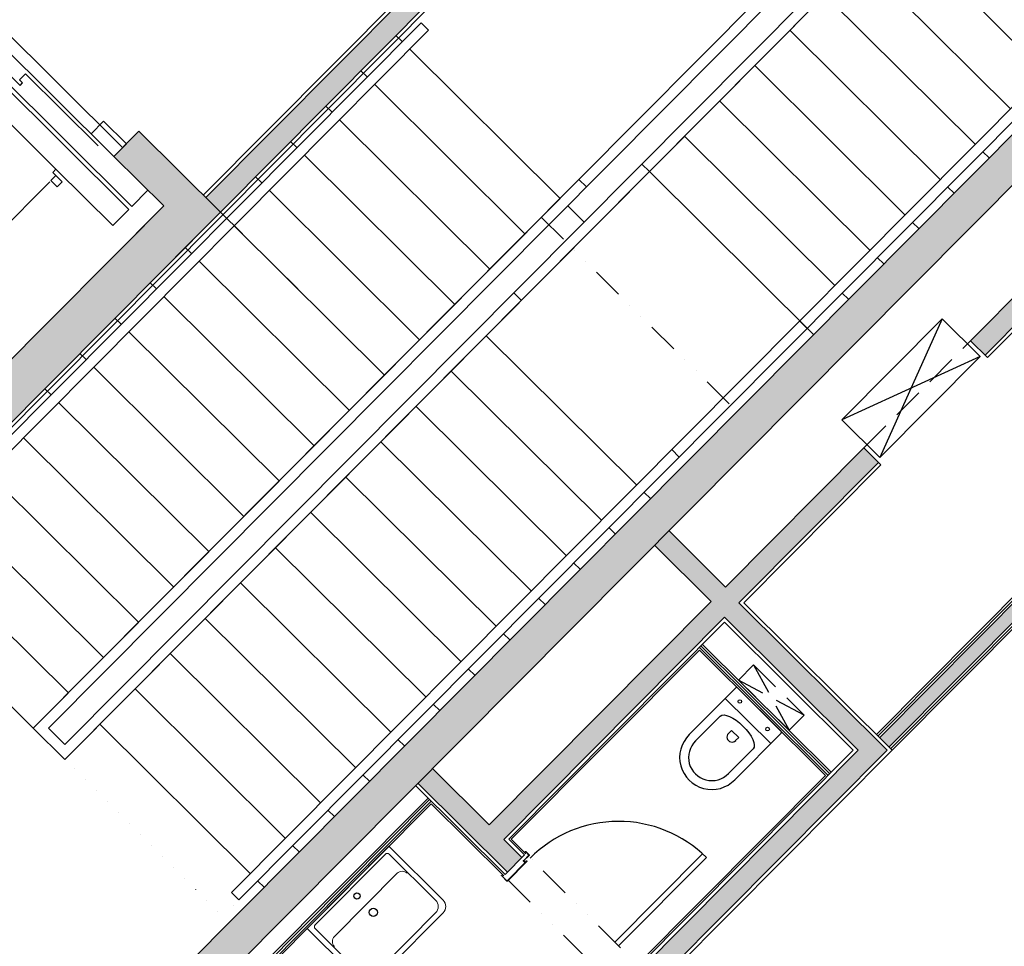
# Model space of a CAD drawing. Extents: x -749542476 to -749396430, y -1047032882 to -1046898645.
# Drawn here: x -749435132 to -749429600, y -1046963432 to -1046958222 of the extents above; entities that cross this region are included whole.
import ezdxf

# ---------------------------------------------------------------- set-up
doc = ezdxf.new("R2010")
doc.units = 0
doc.header["$LTSCALE"] = 350
doc.header["$MEASUREMENT"] = 0
for name, pattern in [('DASHED', [0.75, 0.5, -0.25]), ('DIVIDE', [1.25, 0.5, -0.25, 0, -0.25, 0, -0.25]), ('DOT', [0.25, 0, -0.25])]:
    doc.linetypes.add(name, pattern=pattern)
doc.layers.get('0').update_dxf_attribs({"linetype": 'CONTINUOUS'})
for name, color, linetype in [('1_SDK', 3, 'CONTINUOUS'), ('1_ZDIVO-CIHLA', 6, 'CONTINUOUS'), ('1_ZDIVO-OMÍTKA', 7, 'CONTINUOUS'), ('1_ZDIVO_POD-SKRYTÉ', 6, 'DASHED'), ('1_ŽELEZOBETON', 2, 'CONTINUOUS'), ('2_NADROVINOU', 4, 'DIVIDE'), ('2_OBKLAD', 5, 'CONTINUOUS'), ('2_SCHODIŠTĚ', 3, 'CONTINUOUS'), ('2_VÝTAH', 4, 'CONTINUOUS'), ('3_DVEŘE-ZÁRUBNĚ', 5, 'CONTINUOUS'), ('3_DVEŘE_KŘÍDLO', 1, 'CONTINUOUS'), ('3_SANITA', 3, 'CONTINUOUS'), ('3_SANITA-POD', 3, 'DASHED'), ('3_ZÁBRADLÍ', 1, 'CONTINUOUS'), ('_CEDE_EL', 6, 'CONTINUOUS'), ('RS_šrafa černá', 7, 'CONTINUOUS')]:
    doc.layers.add(name, color=color, linetype=linetype)

# ---------------------------------------------------------------- blocks, each defined once
blk = doc.blocks.new('vytah-osob-1275')
for p, q in [((-2605, 1750.1), (-305, 1750.1)), ((-2605, 549.9), (-2605, 1750.1)), ((-305, 1750.1), (-305, 1575)), ((-127.5, 1755), (100, 1755)), ((-127.5, 1585), (-127.5, 1755)), ((0, 395), (0, 1755)), ((70, 395), (70, 1755)), ((100, 1755), (100, 1575)), ((-152.5, 1625), (-280, 1625)), ((-280, 1625), (-280, 1575)), ((-152.5, 124.9), (-152.5, 1625)), ((-305, 1575), (-207.5, 1575)), ((-207.5, 1075), (-207.5, 1575)), ((-127.5, 1585), (-67.5, 1585)), ((-127.5, 124.9), (-127.5, 1575)), ((-127.5, 1575), (-87.5, 1575)), ((-87.5, 1050), (-87.5, 1575)), ((-67.5, 1575), (-67.5, 1585)), ((-67.5, 1575), (100, 1575)), ((-280, 1075), (-207.5, 1075)), ((-280, 575), (-280, 1075)), ((-67.5, 1050), (-67.5, 1075)), ((-67.5, 1075), (-20, 1075)), ((-20, 500), (-20, 1075)), ((-87.5, 1050), (-67.5, 1050)), ((-305, 575), (-280, 575)), ((-305, 575), (-280, 575)), ((-305, 549.9), (-305, 575)), ((-280, 124.9), (-280, 575)), ((0, 575), (100, 575)), ((100, 395), (100, 575)), ((-2605, 549.9), (-355, 549.9)), ((-1985.8, 395), (-1985.8, 518.4)), ((-1985.8, 518.4), (-1935.8, 518.4)), ((-1935.8, 158.4), (-1935.8, 518.4)), ((0, 395), (100, 395)), ((-2581.1, 314.3), (-1385.7, 314.3)), ((-1985.8, 158.4), (-1985.8, 266.7)), ((-1985.8, 158.4), (-1935.8, 158.4)), ((-280, 124.9), (-152.5, 124.9)), ((-127.5, 124.9), (0, 124.9)), ((-2581.1, 84.3), (-1385.7, 84.3))]:
    blk.add_line(p, q)
for points in [[(-1469.7, 2000), (-1540.3, 2000), (-1540.3, 1750.1), (-1469.7, 1750.1)], [(-2553.4, 1750.1), (-2553.4, 1800.1), (-2593.4, 1800.1), (-2593.4, 1750.1)], [(-2163.4, 1750.1), (-2163.4, 1800.1), (-2203.4, 1800.1), (-2203.4, 1750.1)], [(-345, 1750.1), (-345, 1800.1), (-305, 1800.1), (-305, 1750.1)], [(-207.5, 1055), (-207.5, 1595), (-152.5, 1595), (-152.5, 1055)], [(-2553.4, 549.9), (-2553.4, 499.9), (-2593.4, 499.9), (-2593.4, 549.9)], [(-2441.8, 549.9), (-2441.8, 269.9), (-2481.8, 269.9), (-2481.8, 549.9)], [(-1525, 549.9), (-1525, 269.9), (-1485, 269.9), (-1485, 549.9)], [(-345, 549.9), (-345, 499.9), (-305, 499.9), (-305, 549.9)]]:
    blk.add_lwpolyline(points, close=True)
for points in [[(-2218.7, 491.2), (-2218.7, 513.3), (-2078.7, 513.3), (-2078.7, 491.2)], [(-2369.4, 0), (-2601.1, 0), (-2601.1, 30), (-2601.1, 335.3), (-2548.2, 382.6), (-2521.8, 382.6), (-2521.8, 206.3), (-2521.8, 118.1), (-2521.8, 30), (-2369.4, 30), (-2369.4, 0)], [(-2469.2, 161.1), (-1501.9, 161.1), (-1501.9, 227.5), (-1628.4, 227.5), (-1628.4, 353.5), (-2348.5, 353.5), (-2348.5, 227.5), (-2469.2, 227.5), (-2469.2, 161.1)], [(-1597.3, 0), (-1365.7, 0), (-1365.7, 30), (-1365.7, 335.3), (-1418.6, 382.6), (-1445, 382.6), (-1445, 206.3), (-1445, 118.1), (-1445, 30), (-1597.3, 30), (-1597.3, 0)]]:
    blk.add_lwpolyline(points)
for radius in [175, 125, 90]:
    blk.add_circle((-2148.7, 330.9), radius)
blk = doc.blocks.new('UMY-V')
at = {"lineweight": 0}
for p, q in [((325, 0), (-325, 0)), ((325, 0), (325, -430)), ((-325, -430), (-325, 0)), ((-295, -400), (-295, -32)), ((280, -17), (-280, -17)), ((295, -32), (295, -400)), ((250, -140), (-250, -140)), ((275, -480), (-275, -480)), ((245, -450), (-245, -450))]:
    blk.add_line(p, q, dxfattribs=at)
for centre, radius in [((0, -70), 17.5), ((0, -200), 23)]:
    blk.add_circle(centre, radius)
for centre, radius, start, end in [((-280, -32), 15, 90, 180), ((280, -32), 15, 0, 90), ((-250, -180), 40, 90, 180), ((250, -180), 40, 0, 90), ((-275, -430), 50, 180, 270), ((-245, -400), 50, 180, 270), ((245, -400), 50, 270, 0), ((275, -430), 50, 270, 0)]:
    blk.add_arc(centre, radius, start, end, dxfattribs=at)
blk = doc.blocks.new('WC-3NP_DLOUHY')
for p, q in [((173, 0), (-173, 0)), ((-180, -7), (-180, -377.5)), ((180, -7), (180, -377.5)), ((180, -90.8), (-180, -90.8)), ((-130, -180.8), (-130, -377.5)), ((28.6, -193.5), (-28.6, -193.5)), ((-28.6, -193.5), (-28.6, -217.7)), ((28.6, -193.5), (28.5, -217.7)), ((130, -180.8), (130, -377.5))]:
    blk.add_line(p, q)
for centre in [(-110, -45.4), (110, -45.4)]:
    blk.add_circle(centre, 10)
for centre, radius, start, end in [((173, -7), 7, 0, 90), ((-173, -7), 7, 90, 180), ((0, -217.7), 28.6, 180, 0), ((0, -380), 180, 179.2097, 0.7903), ((0, -380), 130, 178.9087, 1.0913)]:
    blk.add_arc(centre, radius, start, end)
at = {"extrusion": (0, 0, -1)}
blk.add_ellipse((0, -180.8), major_axis=(130, 0), ratio=0.384615, start_param=3.141593, end_param=6.283185, dxfattribs=at)

msp = doc.modelspace()

# ---------------------------------------------------------------- hatches: boundary and pattern name
at = {"layer": 'RS_šrafa černá'}
h = msp.add_hatch(dxfattribs=at)
h.set_pattern_fill('ANGLE', color=251, scale=1500, style=0)
h.set_pattern_definition([(45.18827, (-749505278.24, -1046992560.18), (-292.6384, 290.7215), [300, -112.5]), (135.18827, (-749505278.24, -1046992560.18), (-290.7215, -292.6384), [300, -112.5])])
edge = h.paths.add_edge_path()
edge.add_line((-749489086.9, -1046991820.2), (-749497084.6, -1046984003.4))
edge.add_line((-749497084.6, -1046984003.4), (-749498472, -1046983529.2))
edge.add_line((-749498472, -1046983529.2), (-749498965, -1046981608))
edge.add_line((-749498965, -1046981608), (-749497177, -1046981137))
edge.add_arc((-749497365.2, -1046979439.9), 1707.5, 276.3277, 313.8637)
edge.add_line((-749496182, -1046980671), (-749495466, -1046979874))
edge.add_arc((-749498124.1, -1046977823.1), 3357.4, 322.3471, 362.5813)
edge.add_arc((-749493060.4, -1046971256.3), 6639.5, 64.21282, 255.07719, ccw=False)
edge.add_arc((-749491874.5, -1046970077.4), 5092.4, 4.3285, 70.4693, ccw=False)
edge.add_arc((-749487578, -1046953355), 16356.8, 272.73833, 290.69044)
edge.add_line((-749481798.8, -1046968656.8), (-749480446, -1046967295))
edge.add_line((-749480446, -1046967295), (-749480424.9, -1046967316))
edge.add_line((-749480424.9, -1046967316), (-749474797.3, -1046961651.2))
edge.add_line((-749474797.3, -1046961651.2), (-749467983.2, -1046968420.6))
edge.add_line((-749467983.2, -1046968420.6), (-749449472.2, -1046949787.6))
edge.add_line((-749449472.2, -1046949787.6), (-749452713.6, -1046946567.4))
edge.add_line((-749452713.6, -1046946567.4), (-749442177.2, -1046935961.4))
edge.add_line((-749442177.2, -1046935961.4), (-749437857.4, -1046940252.9))
edge.add_line((-749437857.4, -1046940252.9), (-749472708.8, -1046975334))
edge.add_line((-749472708.8, -1046975334), (-749452475.9, -1046995434.3))
edge.add_line((-749452475.9, -1046995434.3), (-749446908.2, -1046989829.8))
edge.add_line((-749446908.2, -1046989829.8), (-749445765.8, -1046990964.7))
edge.add_line((-749445765.8, -1046990964.7), (-749411936.4, -1046956912.2))
edge.add_line((-749411936.4, -1046956912.2), (-749411770.8, -1046956745.5))
edge.add_line((-749411770.8, -1046956745.5), (-749409773.9, -1046958729.3))
edge.add_line((-749409773.9, -1046958729.3), (-749456115.7, -1047005376.7))
edge.add_line((-749456115.7, -1047005376.7), (-749455998.7, -1047005493))
edge.add_line((-749455998.7, -1047005493), (-749456136.3, -1047005635.2))
edge.add_line((-749456136.3, -1047005635.2), (-749452940, -1047008727))
edge.add_line((-749452940, -1047008727), (-749467669, -1047022665))
edge.add_line((-749467669, -1047022665), (-749473699.6, -1047016798))
edge.add_line((-749473699.6, -1047016798), (-749464210.5, -1047007246.3))
edge.add_line((-749464210.5, -1047007246.3), (-749467395.8, -1047004081.8))
edge.add_line((-749467395.8, -1047004081.8), (-749458973.6, -1046995604))
edge.add_line((-749458973.6, -1046995604), (-749476021.1, -1046978668.2))
edge.add_line((-749476021.1, -1046978668.2), (-749489086.9, -1046991820.2))
h = msp.add_hatch(color=256, dxfattribs=at)
h.paths.add_polyline_path([(-749439067.5, -1046960406), (-749440248, -1046961594.2), (-749441058.5, -1046962410.1), (-749440657.7, -1046962808.3), (-749440576.7, -1046962726.7), (-749440895.9, -1046962409.6), (-749438985.9, -1046960487)])
h.paths.add_polyline_path([(-749436940, -1046956916.5), (-749438032.4, -1046958016.1), (-749437383.3, -1046958661), (-749437302.3, -1046958579.4), (-749437869.8, -1046958015.6), (-749436858.4, -1046956997.5)])
h.paths.add_polyline_path([(-749436249.9, -1046956030.3), (-749436249.9, -1046956030.3), (-749436859.6, -1046956643.9), (-749442912.8, -1046950630.4), (-749443088.9, -1046950807.8), (-749442104.6, -1046951785.7), (-749442664.9, -1046952349.6), (-749442487.6, -1046952525.8), (-749441927.3, -1046951961.8), (-749436858.4, -1046956997.5), (-749436248.8, -1046956383.8), (-749435681.2, -1046956947.7), (-749435505, -1046956770.3)])
h.paths.add_polyline_path([(-749435943.4, -1046955721.7), (-749436249.9, -1046956030.3), (-749436168.3, -1046956111.3), (-749435942.8, -1046955884.3), (-749435279.5, -1046956543.3), (-749435198.5, -1046956461.7)])
h.paths.add_polyline_path([(-749430238.2, -1046957506.1), (-749430699.8, -1046957970.8), (-749431732, -1046956945.3), (-749431778.1, -1046956899.5), (-749431316.5, -1046956434.8), (-749431068.2, -1046956681.5), (-749430546.7, -1046956156.5), (-749430405.7, -1046956014.6), (-749430654, -1046955768), (-749429565.1, -1046954671.9), (-749428419.4, -1046955810.1), (-749428500.5, -1046955891.7), (-749429564.6, -1046954834.5), (-749430491.4, -1046955767.4), (-749430243.1, -1046956014.1), (-749430986.6, -1046956762.5)])
h.paths.add_polyline_path([(-749430400.8, -1046957506.6), (-749430700.3, -1046957808.1), (-749431615.5, -1046956899), (-749431316, -1046956597.4)], flags=16)
h.paths.add_polyline_path([(-749432553.4, -1046957679.9), (-749434086.3, -1046959222.9), (-749434004.7, -1046959303.9), (-749432471.8, -1046957760.9)])
h.paths.add_polyline_path([(-749437942.6, -1046959507.8), (-749438023.7, -1046959589.4), (-749437324.9, -1046960283.6), (-749438110.7, -1046961074.6), (-749438029.2, -1046961155.6), (-749437243.3, -1046960364.6), (-749436321.1, -1046961280.8), (-749436240, -1046961199.2)])
h.paths.add_polyline_path([(-749438205.6, -1046961262.3), (-749438533.3, -1046961592.2), (-749438852.5, -1046961275), (-749438933.6, -1046961356.6), (-749435457.4, -1046964810), (-749435376.4, -1046964728.4), (-749438451.7, -1046961673.2), (-749438124, -1046961343.3)])
h = msp.add_hatch(color=256, dxfattribs=at)
h.paths.add_polyline_path([(-749429057.1, -1046958651.3), (-749429339, -1046958935), (-749428452.2, -1046959816), (-749428170.3, -1046959532.2)])
h.paths.add_polyline_path([(-749426660.8, -1046956239.2), (-749426741.9, -1046956320.8), (-749426422.6, -1046956637.9), (-749428737.8, -1046958968.4), (-749428656.3, -1046959049.5), (-749426260, -1046956637.4)])
h.paths.add_polyline_path([(-749428187.9, -1046959550), (-749428240.8, -1046959603.2), (-749427949.9, -1046959892.1), (-749428267.1, -1046960211.4), (-749428213.9, -1046960264.2), (-749427843.8, -1046959891.8)])
h.paths.add_polyline_path([(-749428809.7, -1046960757.6), (-749430300.3, -1046962258.1), (-749430247.1, -1046962310.9), (-749428756.5, -1046960810.5)])
h.paths.add_polyline_path([(-749431091.3, -1046961500.5), (-749430307.2, -1046960711.3), (-749430388.8, -1046960630.2), (-749431165.8, -1046961412.4), (-749431485, -1046961095.2), (-749431566.1, -1046961176.8), (-749431246.9, -1046961494), (-749432494.3, -1046962749.6), (-749432813.6, -1046962432.5), (-749432894.6, -1046962514.1), (-749432390.9, -1046963014.5), (-749432309.9, -1046962932.9), (-749432412.7, -1046962830.7), (-749431172.3, -1046961582.1), (-749430420.3, -1046962329.2), (-749431660.7, -1046963577.8), (-749431763.6, -1046963475.6), (-749431844.7, -1046963557.2), (-749431741.8, -1046963659.3), (-749431958.5, -1046963877.5), (-749431876.9, -1046963958.5), (-749430257.7, -1046962328.6)])
h.paths.add_polyline_path([(-749427392.6, -1046953045.5), (-749427794.3, -1046953449.9), (-749429872.9, -1046951384.8), (-749429954, -1046951466.4), (-749427793.8, -1046953612.5), (-749427311, -1046953126.5)])
h.paths.add_polyline_path([(-749430581.6, -1046951012.7), (-749430708.1, -1046951140.1), (-749430626.5, -1046951221.1), (-749430581, -1046951175.3), (-749430261.8, -1046951492.5), (-749430180.7, -1046951410.9)])
h.paths.add_polyline_path([(-749431201.5, -1046951636.7), (-749432258.6, -1046952700.8), (-749431857.8, -1046953099), (-749431776.8, -1046953017.4), (-749432096, -1046952700.3), (-749431320.7, -1046951919.9), (-749431001.5, -1046952237.1), (-749430920.4, -1046952155.5), (-749431239.7, -1046951838.3), (-749431119.9, -1046951717.7)])
for points in [[(-749434624.8, -1046964255.7), (-749426660.8, -1046956239.2), (-749426802.7, -1046956098.2), (-749434766.7, -1046964114.8)], [(-749438525.8, -1046960662.3), (-749438666.7, -1046960804.2), (-749444269.7, -1046966444.1), (-749445156.5, -1046965563.1), (-749445438.4, -1046965846.9), (-749439904.9, -1046971344.2), (-749439623, -1046971060.4), (-749439623, -1046971060.4), (-749440509.7, -1046970179.4), (-749440651.6, -1046970038.5), (-749440792.6, -1046970180.4), (-749444268.8, -1046966726.9), (-749438524.8, -1046960945.1), (-749435048.6, -1046964398.5), (-749434907.7, -1046964256.6), (-749436929.5, -1046962248), (-749434004.7, -1046959303.9), (-749434004.7, -1046959303.9), (-749434462.3, -1046958849.3), (-749434603.2, -1046958991.2), (-749434323, -1046959269.6), (-749437106.9, -1046962071.8)], [(-749429019.7, -1046959252.2), (-749429789.7, -1046960027.2), (-749429708.1, -1046960108.3), (-749428938.2, -1046959333.2)]]:
    msp.add_hatch(color=256, dxfattribs=at).paths.add_polyline_path(points)

# ---------------------------------------------------------------- linework, layer by layer
at = {"layer": '1_SDK'}
for p, q in [((-749430318.1, -1046962240.4), (-749428827.5, -1046960740)), ((-749430309.2, -1046962249.3), (-749428818.6, -1046960748.8)), ((-749430300.3, -1046962258.1), (-749428809.7, -1046960757.6)), ((-749430247.1, -1046962310.9), (-749428756.5, -1046960810.5)), ((-749430238.3, -1046962319.7), (-749428747.7, -1046960819.3)), ((-749430229.4, -1046962328.5), (-749428738.8, -1046960828.1)), ((-749431313.2, -1046961752.3), (-749430589.6, -1046962471.1)), ((-749431304.4, -1046961743.4), (-749430580.8, -1046962462.3)), ((-749431295.6, -1046961734.5), (-749430571.9, -1046962453.4)), ((-749432837.8, -1046962598.7), (-749433785.7, -1046963552.9)), ((-749432828.9, -1046962607.6), (-749433776.8, -1046963561.7)), ((-749432820, -1046962616.4), (-749433767.9, -1046963570.5))]:
    msp.add_line(p, q, dxfattribs=at)
at = {"layer": '1_ZDIVO-CIHLA'}
for p, q in [((-749434086.3, -1046959222.9), (-749432553.4, -1046957679.9)), ((-749434004.7, -1046959303.9), (-749432471.8, -1046957760.9)), ((-749429019.7, -1046959252.2), (-749429789.7, -1046960027.2)), ((-749428938.2, -1046959333.2), (-749429708.1, -1046960108.3)), ((-749429693.9, -1046960122.4), (-749429789.7, -1046960027.2)), ((-749430388.8, -1046960630.2), (-749431165.8, -1046961412.4)), ((-749430293, -1046960725.4), (-749430388.8, -1046960630.2)), ((-749430307.2, -1046960711.3), (-749431091.3, -1046961500.5)), ((-749430257.7, -1046962328.6), (-749431091.3, -1046961500.5)), ((-749431172.3, -1046961582.1), (-749432412.7, -1046962830.7)), ((-749430420.3, -1046962329.2), (-749431172.3, -1046961582.1)), ((-749430257.7, -1046962328.6), (-749431876.9, -1046963958.5)), ((-749430420.3, -1046962329.2), (-749431660.7, -1046963577.8)), ((-749432390.9, -1046963014.5), (-749432894.6, -1046962514.1)), ((-749432309.9, -1046962932.9), (-749432412.7, -1046962830.7))]:
    msp.add_line(p, q, dxfattribs=at)
at = {"layer": '1_ZDIVO-OMÍTKA'}
for p, q in [((-749434100.5, -1046959208.8), (-749432553.5, -1046957651.6)), ((-749436915.4, -1046962262.1), (-749432443.5, -1046957760.8)), ((-749428924, -1046959347.3), (-749429693.9, -1046960122.4)), ((-749430293, -1046960725.4), (-749431063, -1046961500.4)), ((-749431485, -1046961095.2), (-749431165.8, -1046961412.4)), ((-749431566.1, -1046961176.8), (-749431246.9, -1046961494)), ((-749431246.9, -1046961494), (-749432494.3, -1046962749.6)), ((-749430229.4, -1046962328.5), (-749431063, -1046961500.4)), ((-749431172.2, -1046961610.4), (-749432384.4, -1046962830.6)), ((-749430448.6, -1046962329.3), (-749431172.2, -1046961610.4)), ((-749430229.4, -1046962328.5), (-749431862.7, -1046963972.6)), ((-749430448.6, -1046962329.3), (-749431660.8, -1046963549.5)), ((-749432494.3, -1046962749.6), (-749432813.6, -1046962432.5)), ((-749432405, -1046963028.7), (-749432908.7, -1046962528.3)), ((-749432295.8, -1046962918.7), (-749432384.4, -1046962830.6)), ((-749432405, -1046963028.7), (-749432295.8, -1046962918.7))]:
    msp.add_line(p, q, dxfattribs=at)
at = {"layer": '1_ZDIVO_POD-SKRYTÉ'}
msp.add_line((-749430388.8, -1046960630.2), (-749429789.7, -1046960027.2), dxfattribs=at)
at = {"layer": '1_ŽELEZOBETON'}
for p, q in [((-749434907.7, -1046964256.6), (-749426802.7, -1046956098.2)), ((-749434624.8, -1046964255.7), (-749426660.8, -1046956239.2)), ((-749434462.3, -1046958849.3), (-749434603.2, -1046958991.2)), ((-749434462.3, -1046958849.3), (-749434603.2, -1046958991.2)), ((-749434601.8, -1046958989.8), (-749434496.1, -1046958883.4)), ((-749434601.8, -1046958989.8), (-749434496.1, -1046958883.4)), ((-749434462.3, -1046958849.3), (-749434004.7, -1046959303.9)), ((-749434462.3, -1046958849.3), (-749434004.7, -1046959303.9)), ((-749434603.2, -1046958991.2), (-749434323, -1046959269.6)), ((-749434603.2, -1046958991.2), (-749434323, -1046959269.6)), ((-749434323, -1046959269.6), (-749437106.9, -1046962071.8)), ((-749434323, -1046959269.6), (-749434540.2, -1046959488.2)), ((-749434004.7, -1046959303.9), (-749436929.5, -1046962248)), ((-749434004.7, -1046959303.9), (-749434256.2, -1046959557))]:
    msp.add_line(p, q, dxfattribs=at)
at = {"layer": '2_NADROVINOU'}
for p, q in [((-749434004.7, -1046959303.9), (-749433082.5, -1046960220.1)), ((-749433082.5, -1046960220.1), (-749432201.5, -1046959333.3)), ((-749432201.5, -1046959333.3), (-749431101.9, -1046960425.7)), ((-749431756.6, -1046963440.2), (-749432274.5, -1046962925.7)), ((-749432387.2, -1046963060.4), (-749431890.6, -1046963553.8))]:
    msp.add_line(p, q, dxfattribs=at)
at = {"layer": '2_OBKLAD'}
for p, q in [((-749431313.1, -1046961766.4), (-749432370.3, -1046962830.6)), ((-749430603.7, -1046962471.2), (-749431313.1, -1046961766.4)), ((-749430603.7, -1046962471.2), (-749431660.9, -1046963535.3)), ((-749432820, -1046962630.5), (-749433753.8, -1046963570.5)), ((-749432412.1, -1046963035.8), (-749432820, -1046962630.5)), ((-749432288.7, -1046962911.6), (-749432370.3, -1046962830.6))]:
    msp.add_line(p, q, dxfattribs=at)
at = {"layer": '2_SCHODIŠTĚ'}
for p, q in [((-749433101.1, -1046960593.5), (-749429620.9, -1046957090.3)), ((-749430212.9, -1046957686.2), (-749429368.6, -1046958525)), ((-749430410.3, -1046957884.9), (-749429566, -1046958723.6)), ((-749430607.6, -1046958083.5), (-749429763.3, -1046958922.3)), ((-749432982.5, -1046958346), (-749433018, -1046958310.7)), ((-749430804.9, -1046958282.1), (-749429960.6, -1046959120.9)), ((-749432095.8, -1046959226.9), (-749432940, -1046958388.2)), ((-749431002.3, -1046958480.8), (-749430158, -1046959319.6)), ((-749433179.9, -1046958544.6), (-749433215.4, -1046958509.4)), ((-749432293.1, -1046959425.6), (-749433137.3, -1046958586.9)), ((-749433377.2, -1046958743.2), (-749433412.7, -1046958708)), ((-749431199.6, -1046958679.4), (-749430355.3, -1046959518.2)), ((-749432490.4, -1046959624.2), (-749433334.7, -1046958785.5)), ((-749431396.9, -1046958878.1), (-749430552.7, -1046959716.8)), ((-749433574.6, -1046958941.9), (-749433610, -1046958906.6)), ((-749432687.8, -1046959822.8), (-749433532, -1046958984.2)), ((-749429720.7, -1046958964.6), (-749429685.3, -1046958999.8)), ((-749433771.9, -1046959140.5), (-749433807.4, -1046959105.3)), ((-749431594.3, -1046959076.7), (-749430672, -1046959993)), ((-749429918.1, -1046959163.2), (-749429882.6, -1046959198.4)), ((-749432885.1, -1046960021.5), (-749433729.3, -1046959182.8)), ((-749435055.8, -1046962206.5), (-749432095.8, -1046959226.9)), ((-749432053.2, -1046959269.2), (-749431961, -1046959360.8)), ((-749433969.2, -1046959339.1), (-749434004.7, -1046959303.9)), ((-749433082.5, -1046960220.1), (-749433926.7, -1046959381.4)), ((-749430115.4, -1046959361.8), (-749430079.9, -1046959397.1)), ((-749434166.6, -1046959537.8), (-749434202, -1046959502.5)), ((-749433279.8, -1046960418.8), (-749434124, -1046959580.1)), ((-749430312.7, -1046959560.5), (-749430277.3, -1046959595.7)), ((-749434363.9, -1046959736.4), (-749434399.4, -1046959701.2)), ((-749430510.1, -1046959759.1), (-749430474.6, -1046959794.4)), ((-749433477.1, -1046960617.4), (-749434321.3, -1046959778.7)), ((-749434561.3, -1046959935.1), (-749434596.7, -1046959899.8)), ((-749433674.5, -1046960816), (-749434518.7, -1046959977.4)), ((-749432510.4, -1046959999), (-749431666.2, -1046960837.7)), ((-749434758.6, -1046960133.7), (-749434794.1, -1046960098.5)), ((-749433871.8, -1046961014.7), (-749434716, -1046960176)), ((-749432707.8, -1046960197.7), (-749431863.5, -1046961036.4)), ((-749434955.9, -1046960332.3), (-749434991.4, -1046960297.1)), ((-749434069.1, -1046961213.3), (-749434913.4, -1046960374.6)), ((-749432905.1, -1046960396.3), (-749432060.9, -1046961235)), ((-749434266.5, -1046961412), (-749435110.7, -1046960573.3)), ((-749434878.6, -1046962382.6), (-749433102.4, -1046960595)), ((-749433102.4, -1046960595), (-749432258.2, -1046961433.6)), ((-749434463.8, -1046961610.6), (-749435308, -1046960771.9)), ((-749432455.6, -1046961632.3), (-749433299.8, -1046960793.6)), ((-749431623.6, -1046960880), (-749431588.2, -1046960915.2)), ((-749434661.2, -1046961809.2), (-749435505.4, -1046960970.5)), ((-749432652.9, -1046961830.9), (-749433497.1, -1046960992.2)), ((-749431821, -1046961078.7), (-749431785.5, -1046961113.9)), ((-749434858.5, -1046962007.9), (-749435702.7, -1046961169.2)), ((-749432850.2, -1046962029.6), (-749433694.4, -1046961190.9)), ((-749432018.3, -1046961277.3), (-749431982.8, -1046961312.5)), ((-749435055.8, -1046962206.5), (-749435900.1, -1046961367.8)), ((-749433047.6, -1046962228.2), (-749433891.8, -1046961389.5)), ((-749432215.7, -1046961475.9), (-749432180.2, -1046961511.2)), ((-749433244.9, -1046962426.8), (-749434089.1, -1046961588.2)), ((-749432377.5, -1046961709.8), (-749432413, -1046961674.6)), ((-749433442.2, -1046962625.5), (-749434286.5, -1046961786.8)), ((-749432574.9, -1046961908.4), (-749432610.3, -1046961873.2)), ((-749433639.6, -1046962824.1), (-749434483.9, -1046961985.4)), ((-749432772.2, -1046962107.1), (-749432807.7, -1046962071.8)), ((-749435055.8, -1046962206.5), (-749434878.6, -1046962382.6)), ((-749433836.9, -1046963022.8), (-749434681.1, -1046962184.1)), ((-749432969.5, -1046962305.7), (-749433005, -1046962270.5)), ((-749433166.9, -1046962504.4), (-749433202.3, -1046962469.1)), ((-749433364.2, -1046962703), (-749433399.7, -1046962667.8)), ((-749433561.6, -1046962901.6), (-749433597, -1046962866.4)), ((-749433758.9, -1046963100.3), (-749433794.4, -1046963065))]:
    msp.add_line(p, q, dxfattribs=at)
at = {"layer": '2_SCHODIŠTĚ', "linetype": 'DOT'}
for p, q in [((-749432982.5, -1046958346), (-749435942.6, -1046961325.5)), ((-749432018.3, -1046961277.3), (-749433991.7, -1046963263.7)), ((-749433956.2, -1046963298.9), (-749434878.6, -1046962382.6))]:
    msp.add_line(p, q, dxfattribs=at)
at = {"layer": '3_DVEŘE-ZÁRUBNĚ'}
for p, q in [((-749432270.8, -1046962919.9), (-749432300, -1046962949.2)), ((-749432298.9, -1046962950.3), (-749432269.8, -1046962920.9)), ((-749432294.7, -1046962905.6), (-749432290, -1046962900.8)), ((-749432288.9, -1046962900.8), (-749432270.8, -1046962918.8)), ((-749432269.8, -1046962917.7), (-749432287.9, -1046962899.8)), ((-749432283.8, -1046962954.2), (-749432393.1, -1046963064.2)), ((-749432392, -1046963065.2), (-749432282.8, -1046962955.3)), ((-749432302.4, -1046962952.1), (-749432294.1, -1046962960.4)), ((-749432286.7, -1046962951.9), (-749432291.9, -1046962959.2)), ((-749432290.6, -1046962960.1), (-749432285.5, -1046962952.7)), ((-749432284.4, -1046962952.6), (-749432283.8, -1046962953.1)), ((-749432282.8, -1046962952.1), (-749432283.3, -1046962951.5)), ((-749432423.9, -1046963036.7), (-749432395.2, -1046963065.2)), ((-749432394.1, -1046963064.2), (-749432422.8, -1046963035.6))]:
    msp.add_line(p, q, dxfattribs=at)
for points in [[(-749432291, -1046962899.8), (-749432295.8, -1046962904.6), (-749432294.7, -1046962905.6)], [(-749432291, -1046962899.8), (-749432290.9, -1046962899.6), (-749432290.7, -1046962899.5), (-749432290.5, -1046962899.4), (-749432290.3, -1046962899.3), (-749432290.1, -1046962899.2), (-749432289.9, -1046962899.1), (-749432289.7, -1046962899.1), (-749432289.5, -1046962899.1), (-749432289.2, -1046962899.1), (-749432289, -1046962899.1), (-749432288.8, -1046962899.2), (-749432288.6, -1046962899.3), (-749432288.4, -1046962899.4), (-749432288.2, -1046962899.5), (-749432288, -1046962899.6), (-749432287.9, -1046962899.8)], [(-749432290, -1046962900.8), (-749432289.9, -1046962900.8), (-749432289.9, -1046962900.7), (-749432289.8, -1046962900.7), (-749432289.7, -1046962900.7), (-749432289.7, -1046962900.6), (-749432289.6, -1046962900.6), (-749432289.5, -1046962900.6), (-749432289.4, -1046962900.6), (-749432289.4, -1046962900.6), (-749432289.3, -1046962900.6), (-749432289.2, -1046962900.6), (-749432289.2, -1046962900.7), (-749432289.1, -1046962900.7), (-749432289, -1046962900.7), (-749432289, -1046962900.8), (-749432288.9, -1046962900.8)], [(-749432270.8, -1046962918.8), (-749432270.8, -1046962918.8), (-749432270.7, -1046962918.9), (-749432270.7, -1046962919), (-749432270.7, -1046962919), (-749432270.6, -1046962919.1), (-749432270.6, -1046962919.2), (-749432270.6, -1046962919.2), (-749432270.6, -1046962919.3), (-749432270.6, -1046962919.4), (-749432270.6, -1046962919.5), (-749432270.6, -1046962919.5), (-749432270.7, -1046962919.6), (-749432270.7, -1046962919.7), (-749432270.7, -1046962919.7), (-749432270.8, -1046962919.8), (-749432270.8, -1046962919.9)], [(-749432269.8, -1046962917.7), (-749432269.6, -1046962917.9), (-749432269.5, -1046962918.1), (-749432269.4, -1046962918.2), (-749432269.3, -1046962918.5), (-749432269.2, -1046962918.7), (-749432269.2, -1046962918.9), (-749432269.1, -1046962919.1), (-749432269.1, -1046962919.3), (-749432269.1, -1046962919.5), (-749432269.2, -1046962919.7), (-749432269.2, -1046962920), (-749432269.3, -1046962920.2), (-749432269.4, -1046962920.4), (-749432269.5, -1046962920.6), (-749432269.6, -1046962920.7), (-749432269.8, -1046962920.9)], [(-749432293, -1046962959.3), (-749432301.3, -1046962951.1), (-749432302.4, -1046962952.1)], [(-749432300, -1046962952.4), (-749432300.1, -1046962952.2), (-749432300.3, -1046962952), (-749432300.4, -1046962951.9), (-749432300.5, -1046962951.7), (-749432300.5, -1046962951.4), (-749432300.6, -1046962951.2), (-749432300.6, -1046962951), (-749432300.6, -1046962950.8), (-749432300.6, -1046962950.6), (-749432300.6, -1046962950.4), (-749432300.5, -1046962950.1), (-749432300.5, -1046962949.9), (-749432300.4, -1046962949.7), (-749432300.3, -1046962949.5), (-749432300.1, -1046962949.4), (-749432300, -1046962949.2)], [(-749432300, -1046962952.4), (-749432293, -1046962959.3), (-749432291.9, -1046962958.2), (-749432298.9, -1046962951.3)], [(-749432298.9, -1046962951.3), (-749432299, -1046962951.3), (-749432299, -1046962951.2), (-749432299, -1046962951.1), (-749432299.1, -1046962951.1), (-749432299.1, -1046962951), (-749432299.1, -1046962950.9), (-749432299.1, -1046962950.9), (-749432299.1, -1046962950.8), (-749432299.1, -1046962950.7), (-749432299.1, -1046962950.6), (-749432299.1, -1046962950.6), (-749432299.1, -1046962950.5), (-749432299, -1046962950.4), (-749432299, -1046962950.4), (-749432299, -1046962950.3), (-749432298.9, -1046962950.3)], [(-749432290.6, -1046962960.1), (-749432290.8, -1046962960.2), (-749432290.9, -1046962960.4), (-749432291.1, -1046962960.6), (-749432291.3, -1046962960.7), (-749432291.5, -1046962960.8), (-749432291.7, -1046962960.9), (-749432291.9, -1046962961), (-749432292.2, -1046962961), (-749432292.4, -1046962961), (-749432292.6, -1046962961), (-749432292.8, -1046962961), (-749432293.1, -1046962960.9), (-749432293.3, -1046962960.9), (-749432293.5, -1046962960.8), (-749432293.7, -1046962960.7), (-749432293.9, -1046962960.5), (-749432294.1, -1046962960.4)], [(-749432291.9, -1046962959.2), (-749432291.9, -1046962959.3), (-749432292, -1046962959.3), (-749432292, -1046962959.4), (-749432292.1, -1046962959.4), (-749432292.1, -1046962959.5), (-749432292.2, -1046962959.5), (-749432292.3, -1046962959.5), (-749432292.4, -1046962959.5), (-749432292.4, -1046962959.5), (-749432292.5, -1046962959.5), (-749432292.6, -1046962959.5), (-749432292.7, -1046962959.5), (-749432292.7, -1046962959.5), (-749432292.8, -1046962959.4), (-749432292.9, -1046962959.4), (-749432292.9, -1046962959.4), (-749432293, -1046962959.3)], [(-749432286.7, -1046962951.9), (-749432286.6, -1046962951.7), (-749432286.4, -1046962951.5), (-749432286.3, -1046962951.3), (-749432286.1, -1046962951.2), (-749432285.9, -1046962951.1), (-749432285.7, -1046962951), (-749432285.4, -1046962951), (-749432285.2, -1046962950.9), (-749432285, -1046962950.9), (-749432284.8, -1046962950.9), (-749432284.5, -1046962950.9), (-749432284.3, -1046962951), (-749432284.1, -1046962951), (-749432283.9, -1046962951.1), (-749432283.7, -1046962951.2), (-749432283.5, -1046962951.4), (-749432283.3, -1046962951.5)], [(-749432285.5, -1046962952.7), (-749432285.5, -1046962952.6), (-749432285.4, -1046962952.6), (-749432285.4, -1046962952.5), (-749432285.3, -1046962952.5), (-749432285.2, -1046962952.5), (-749432285.2, -1046962952.4), (-749432285.1, -1046962952.4), (-749432285, -1046962952.4), (-749432284.9, -1046962952.4), (-749432284.8, -1046962952.4), (-749432284.8, -1046962952.4), (-749432284.7, -1046962952.4), (-749432284.6, -1046962952.4), (-749432284.6, -1046962952.5), (-749432284.5, -1046962952.5), (-749432284.4, -1046962952.6), (-749432284.4, -1046962952.6)], [(-749432283.8, -1046962953.1), (-749432283.8, -1046962953.2), (-749432283.7, -1046962953.3), (-749432283.7, -1046962953.3), (-749432283.7, -1046962953.4), (-749432283.6, -1046962953.5), (-749432283.6, -1046962953.5), (-749432283.6, -1046962953.6), (-749432283.6, -1046962953.7), (-749432283.6, -1046962953.7), (-749432283.6, -1046962953.8), (-749432283.6, -1046962953.9), (-749432283.7, -1046962954), (-749432283.7, -1046962954), (-749432283.7, -1046962954.1), (-749432283.8, -1046962954.1), (-749432283.8, -1046962954.2)], [(-749432282.8, -1046962952.1), (-749432282.6, -1046962952.2), (-749432282.5, -1046962952.4), (-749432282.4, -1046962952.6), (-749432282.3, -1046962952.8), (-749432282.2, -1046962953), (-749432282.1, -1046962953.2), (-749432282.1, -1046962953.4), (-749432282.1, -1046962953.7), (-749432282.1, -1046962953.9), (-749432282.1, -1046962954.1), (-749432282.2, -1046962954.3), (-749432282.3, -1046962954.5), (-749432282.4, -1046962954.7), (-749432282.5, -1046962954.9), (-749432282.6, -1046962955.1), (-749432282.8, -1046962955.3)], [(-749432423.9, -1046963036.7), (-749432424.1, -1046963036.5), (-749432424.2, -1046963036.4), (-749432424.3, -1046963036.2), (-749432424.4, -1046963036), (-749432424.5, -1046963035.8), (-749432424.5, -1046963035.5), (-749432424.6, -1046963035.3), (-749432424.6, -1046963035.1), (-749432424.6, -1046963034.9), (-749432424.5, -1046963034.7), (-749432424.5, -1046963034.5), (-749432424.4, -1046963034.2), (-749432424.3, -1046963034), (-749432424.2, -1046963033.8), (-749432424.1, -1046963033.7), (-749432423.9, -1046963033.5)], [(-749432422.8, -1046963034.6), (-749432418.1, -1046963029.8), (-749432419.1, -1046963028.7), (-749432423.9, -1046963033.5)], [(-749432422.8, -1046963035.6), (-749432422.9, -1046963035.6), (-749432422.9, -1046963035.5), (-749432423, -1046963035.5), (-749432423, -1046963035.4), (-749432423, -1046963035.3), (-749432423, -1046963035.2), (-749432423.1, -1046963035.2), (-749432423.1, -1046963035.1), (-749432423.1, -1046963035), (-749432423.1, -1046963035), (-749432423, -1046963034.9), (-749432423, -1046963034.8), (-749432423, -1046963034.7), (-749432422.9, -1046963034.7), (-749432422.9, -1046963034.6), (-749432422.8, -1046963034.6)], [(-749432392, -1046963065.2), (-749432392.2, -1046963065.4), (-749432392.3, -1046963065.5), (-749432392.5, -1046963065.6), (-749432392.7, -1046963065.7), (-749432392.9, -1046963065.8), (-749432393.1, -1046963065.8), (-749432393.4, -1046963065.9), (-749432393.6, -1046963065.9), (-749432393.8, -1046963065.9), (-749432394, -1046963065.8), (-749432394.2, -1046963065.8), (-749432394.4, -1046963065.7), (-749432394.6, -1046963065.6), (-749432394.8, -1046963065.5), (-749432395, -1046963065.4), (-749432395.2, -1046963065.2)], [(-749432393.1, -1046963064.2), (-749432393.1, -1046963064.2), (-749432393.2, -1046963064.3), (-749432393.2, -1046963064.3), (-749432393.3, -1046963064.3), (-749432393.4, -1046963064.4), (-749432393.4, -1046963064.4), (-749432393.5, -1046963064.4), (-749432393.6, -1046963064.4), (-749432393.7, -1046963064.4), (-749432393.7, -1046963064.4), (-749432393.8, -1046963064.4), (-749432393.9, -1046963064.3), (-749432393.9, -1046963064.3), (-749432394, -1046963064.3), (-749432394.1, -1046963064.2), (-749432394.1, -1046963064.2)]]:
    msp.add_lwpolyline(points, dxfattribs=at)
at = {"layer": '3_DVEŘE_KŘÍDLO'}
for p, q in [((-749431295.7, -1046962912.3), (-749431788.6, -1046963408.5)), ((-749431273.9, -1046962933), (-749431767.3, -1046963429.6))]:
    msp.add_line(p, q, dxfattribs=at)
msp.add_arc((-749431767.3, -1046963429.6), 700, 45.1883, 135.1883, dxfattribs=at)
at = {"layer": '3_SANITA-POD'}
for p, q in [((-749431008.8, -1046961850.3), (-749430809.6, -1046962217.3)), ((-749430725, -1046962132.2), (-749431093.4, -1046961935.4))]:
    msp.add_line(p, q, dxfattribs=at)
msp.add_lwpolyline([(-749430809.6, -1046962217.3), (-749431093.4, -1046961935.4), (-749431008.8, -1046961850.3), (-749430725, -1046962132.2)], close=True, dxfattribs=at)
at = {"layer": '3_ZÁBRADLÍ'}
for p, q in [((-749434878.8, -1046962297.9), (-749429663.4, -1046957048.1)), ((-749434878.6, -1046962382.6), (-749429620.9, -1046957090.3)), ((-749433942.6, -1046963129.2), (-749428670.9, -1046957822.7)), ((-749433900.1, -1046963171.5), (-749428628.3, -1046957864.9)), ((-749435055.8, -1046962206.5), (-749430788.4, -1046957910.9)), ((-749434971, -1046962206.2), (-749430745.8, -1046957953.2)), ((-749432876.8, -1046958239.5), (-749436048.3, -1046961432)), ((-749432834.3, -1046958281.8), (-749432876.8, -1046958239.5)), ((-749432834.3, -1046958281.8), (-749436005.8, -1046961474.2)), ((-749431636.8, -1046959034.5), (-749431594.2, -1046959076.7)), ((-749431990, -1046959120.5), (-749431947.5, -1046959162.8)), ((-749432355.6, -1046959758.1), (-749432313.1, -1046959800.4)), ((-749430750, -1046959915.5), (-749430707.4, -1046959957.8)), ((-749435055.8, -1046962206.5), (-749433477.1, -1046960617.4)), ((-749431468.9, -1046960639.1), (-749431426.3, -1046960681.4)), ((-749435055.8, -1046962206.5), (-749434878.6, -1046962382.6)), ((-749434971, -1046962206.2), (-749434878.8, -1046962297.9)), ((-749433900.1, -1046963171.5), (-749433942.6, -1046963129.2))]:
    msp.add_line(p, q, dxfattribs=at)
at = {"layer": '_CEDE_EL'}
msp.add_line((-749429949.2, -1046959904), (-749430300.2, -1046960683), dxfattribs=at)
msp.add_lwpolyline([(-749430513, -1046960471.5), (-749429949.2, -1046959904), (-749429736.4, -1046960115.4), (-749430300.2, -1046960683)], close=True, dxfattribs=at)
msp.add_lwpolyline([(-749429736.4, -1046960115.4), (-749430512.3, -1046960472.2)], dxfattribs=at)

# ---------------------------------------------------------------- block references
at = {"layer": '2_VÝTAH', "rotation": 45.18827548690114}
msp.add_blockref('vytah-osob-1275', (-749434323, -1046959269.6), dxfattribs=at)
at = {"layer": '3_SANITA'}
for name, p, rotation in [('WC-3NP_DLOUHY', (-749430976.2, -1046962101.2), 315.1882803015542), ('UMY-V', (-749433286.9, -1046963100.5), 45.18827548397391)]:
    msp.add_blockref(name, p, dxfattribs=dict(at, rotation=rotation))

doc.saveas('drawing.dxf')
